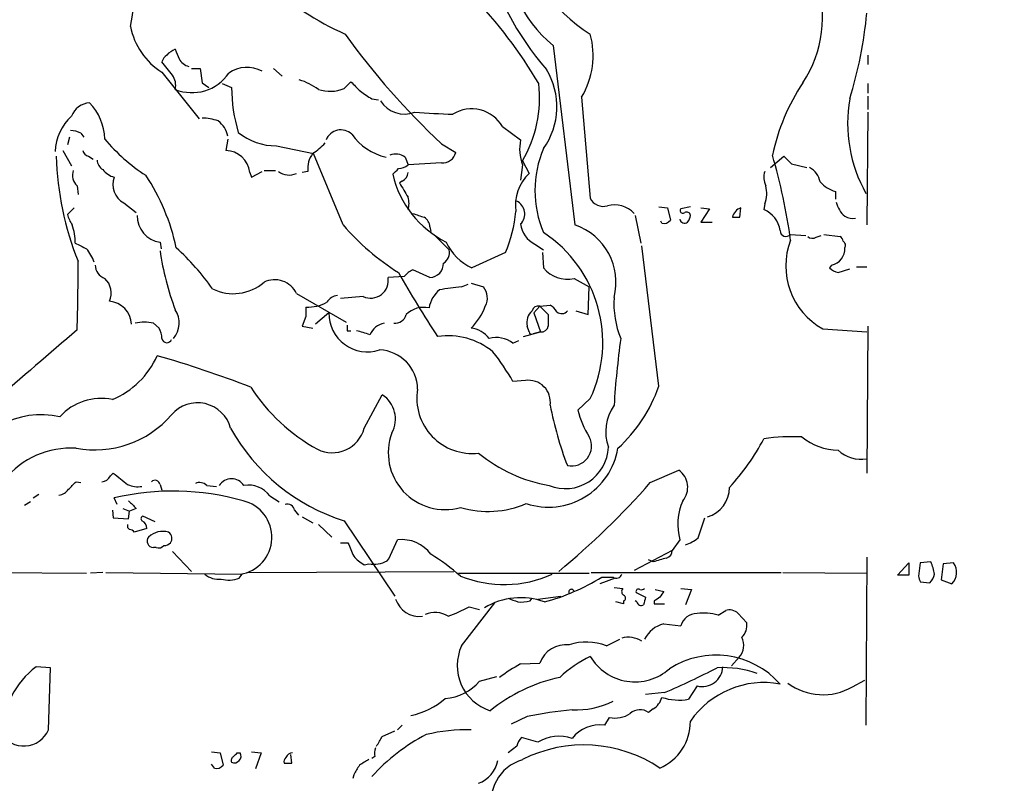
# Model space of a CAD drawing. Extents: x -379 to 4411, y 0 to 4789.
# Drawn here: x 760 to 847, y 845 to 913 of the extents above; entities that cross this region are included whole.
import ezdxf

# ---------------------------------------------------------------- set-up
doc = ezdxf.new("R2010")
doc.units = 0
doc.header["$MEASUREMENT"] = 0
doc.layers.add('MAIN', color=5, linetype='CONTINUOUS')

msp = doc.modelspace()

# ---------------------------------------------------------------- linework, layer by layer
at = {"layer": 'MAIN'}
for p, q in [((807.3813, 910.3898), (809.3287, 894.4725)), ((773.5993, 907.7651), (772.668, 908.9505)), ((835.3213, 909.5431), (835.3213, 908.6965)), ((775.2927, 908.3578), (776.0547, 908.3578)), ((776.0547, 908.3578), (776.224, 907.0878)), ((782.574, 908.3578), (783.336, 907.6805)), ((772.668, 908.0191), (775.97, 903.8705)), ((776.224, 907.0878), (776.8167, 906.6645)), ((778.002, 907.0031), (778.8487, 906.6645)), ((788.8393, 906.5798), (789.432, 907.1725)), ((835.3213, 907.0031), (835.3213, 906.1565)), ((791.2947, 905.6485), (791.8873, 905.5638)), ((809.9213, 905.8178), (810.6833, 896.8431)), ((835.3213, 905.9025), (835.3213, 904.7171)), ((835.3213, 904.4631), (835.2367, 894.4725)), ((802.894, 903.1931), (804.5027, 902.0078)), ((764.4553, 902.2618), (764.286, 901.5845)), ((765.4713, 902.6005), (765.7253, 902.2618)), ((778.51, 902.0925), (778.3407, 901.0765)), ((782.828, 901.4998), (786.13, 900.8225)), ((797.4753, 901.6691), (798.7453, 900.9071)), ((763.8627, 901.0765), (764.6247, 899.7218)), ((766.1487, 900.5685), (766.572, 900.3145)), ((788.7547, 894.4725), (786.13, 900.8225)), ((794.258, 900.4838), (794.512, 899.8065)), ((826.6853, 899.5525), (827.8707, 900.5685)), ((797.4753, 899.9758), (794.512, 899.8065)), ((804.672, 899.8065), (804.5027, 898.4518)), ((804.672, 900.1451), (805.2647, 899.0445)), ((828.548, 899.8911), (829.9027, 899.5525)), ((780.4573, 899.1291), (780.6267, 898.7058)), ((780.6267, 898.7058), (781.558, 899.2138)), ((781.7273, 899.2985), (782.7433, 899.2985)), ((785.622, 899.2138), (785.114, 899.1291)), ((765.1327, 897.9438), (765.2173, 897.1818)), ((794.004, 898.3671), (793.75, 898.1978)), ((832.4427, 897.4358), (832.4427, 896.7585)), ((764.8787, 895.9965), (764.286, 895.4038)), ((769.2813, 896.4198), (770.382, 895.5731)), ((816.7793, 896.0811), (817.5413, 895.9965)), ((817.5413, 895.9965), (817.7953, 894.8958)), ((819.5733, 896.0811), (818.7267, 895.9118)), ((820.5047, 895.9965), (821.2667, 895.9118)), ((821.2667, 895.9118), (820.5047, 894.7265)), ((823.976, 895.1498), (824.0607, 895.9965)), ((826.1773, 896.3351), (826.0927, 895.8271)), ((814.6627, 895.3191), (815.1707, 892.8638)), ((796.4593, 894.3031), (796.544, 893.8798)), ((817.0333, 894.6418), (816.9487, 894.8111)), ((820.5047, 894.7265), (821.5207, 894.7265)), ((796.9673, 893.4565), (798.1527, 892.2711)), ((828.4633, 893.6258), (829.818, 893.5411)), ((830.7493, 893.3718), (831.1727, 893.5411)), ((831.4267, 893.6258), (832.866, 893.4565)), ((772.4987, 892.9485), (772.5833, 892.3558)), ((805.7727, 892.7791), (806.5347, 892.2711)), ((816.7793, 880.1638), (815.2553, 892.6098)), ((803.148, 892.0171), (800.1847, 890.6625)), ((806.45, 892.0171), (806.5347, 890.6625)), ((832.104, 890.9165), (831.9347, 890.6625)), ((834.3053, 890.7471), (835.2367, 890.7471)), ((794.1733, 889.9005), (792.734, 889.8158)), ((796.4593, 889.8158), (794.9353, 890.4931)), ((809.244, 889.7311), (810.5987, 888.9691)), ((832.6967, 890.2391), (833.7127, 890.5778)), ((799.2533, 888.9691), (799.846, 889.2231)), ((800.1, 889.3078), (801.2007, 888.9691)), ((810.514, 886.5138), (810.5987, 888.9691)), ((784.606, 888.3765), (789.0087, 885.8365)), ((790.5327, 888.1225), (788.5007, 887.9531)), ((806.196, 887.2758), (805.688, 886.6831)), ((806.196, 887.2758), (807.1273, 887.3605)), ((806.196, 887.2758), (806.958, 886.5138)), ((785.4527, 886.3445), (785.114, 885.4978)), ((787.4847, 886.6831), (786.2993, 885.6671)), ((805.688, 886.6831), (806.2807, 884.9898)), ((809.4133, 886.8525), (810.514, 886.5138)), ((771.906, 885.7518), (772.414, 885.3285)), ((785.114, 885.4978), (786.0453, 885.3285)), ((805.2647, 884.9898), (805.0953, 885.4978)), ((835.3213, 885.4978), (835.2367, 872.4591)), ((789.0933, 885.0745), (789.432, 885.0745)), ((804.7567, 884.5665), (806.2807, 884.9898)), ((806.2807, 884.9898), (805.6033, 884.8205)), ((831.342, 885.2438), (835.2367, 884.9898)), ((803.8253, 883.9738), (804.3333, 884.2278)), ((804.926, 880.6718), (803.8253, 880.5871)), ((790.6173, 876.4385), (792.226, 879.4018)), ((810.6833, 879.0631), (809.5827, 878.0471)), ((768.096, 872.2051), (768.35, 872.4591)), ((816.0173, 871.6125), (818.5573, 872.7131)), ((765.048, 871.6971), (765.4713, 871.6125)), ((772.4987, 871.4431), (772.668, 870.9351)), ((761.238, 870.2578), (761.746, 870.5965)), ((776.6473, 871.3585), (777.494, 871.2738)), ((760.984, 869.9191), (760.476, 869.5805)), ((768.6887, 869.6651), (768.4347, 870.2578)), ((782.2353, 870.4271), (783.082, 869.9191)), ((768.2653, 869.1571), (768.35, 868.4798)), ((769.1967, 869.3265), (769.7893, 869.0725)), ((769.7047, 868.3951), (769.7893, 869.0725)), ((770.382, 869.3265), (769.7893, 869.0725)), ((784.4367, 869.1571), (784.7753, 868.7338)), ((768.35, 868.4798), (769.7047, 868.3951)), ((772.0753, 868.1411), (770.9747, 868.6491)), ((785.114, 868.5645), (786.0453, 868.0565)), ((786.5533, 867.8871), (787.7387, 866.7865)), ((788.8393, 868.2258), (793.3267, 861.5371)), ((820.2507, 866.7018), (820.8433, 868.4798)), ((771.3133, 867.5485), (770.2127, 867.2098)), ((788.5007, 866.2785), (789.178, 866.2785)), ((792.8187, 864.8391), (793.5807, 866.5325)), ((818.642, 866.5325), (817.9647, 865.6011)), ((772.16, 865.8551), (771.906, 865.8551)), ((773.5993, 865.5165), (775.2927, 863.7385)), ((817.9647, 865.6011), (814.578, 863.8231)), ((790.6173, 864.3311), (791.0407, 864.4158)), ((792.6493, 864.6698), (792.8187, 864.8391)), ((816.2713, 864.5851), (815.848, 864.7545)), ((835.2367, 865.0085), (835.152, 850.1071)), ((837.946, 863.3998), (838.962, 864.5005)), ((838.962, 864.5005), (838.962, 863.3998)), ((839.978, 864.5005), (839.8087, 863.3151)), ((840.9093, 864.5851), (839.978, 864.5005)), ((842.01, 864.4158), (841.8407, 862.9765)), ((842.9413, 864.5005), (842.01, 864.4158)), ((747.4373, 863.7385), (765.9793, 863.5691)), ((767.4187, 863.6538), (766.318, 863.5691)), ((767.6727, 863.6538), (779.78, 863.4845)), ((780.288, 863.6538), (798.576, 863.7385)), ((798.9993, 863.5691), (810.5987, 863.5691)), ((810.768, 863.6538), (827.6167, 863.6538)), ((827.786, 863.6538), (835.2367, 863.5691)), ((779.526, 863.1458), (779.78, 863.4845)), ((812.8847, 863.1458), (811.53, 862.6378)), ((838.962, 863.3998), (837.946, 863.3998)), ((839.978, 862.8071), (840.8247, 862.7225)), ((841.8407, 862.9765), (842.772, 862.6378)), ((812.8, 862.2991), (813.562, 862.2145)), ((814.7473, 861.8758), (815.594, 861.4525)), ((816.4407, 862.1298), (817.2027, 861.9605)), ((818.7267, 862.2145), (819.658, 862.1298)), ((819.658, 862.1298), (819.15, 860.7751)), ((799.2533, 857.1345), (802.2167, 860.9445)), ((805.3493, 861.1138), (805.5187, 861.3678)), ((806.0267, 861.2831), (808.0587, 861.5371)), ((813.6467, 860.8598), (812.9693, 861.0291)), ((813.6467, 861.1138), (813.6467, 860.8598)), ((814.832, 861.0291), (814.6627, 861.1138)), ((816.356, 861.1138), (816.356, 860.8598)), ((799.9307, 860.6058), (800.862, 860.3518)), ((816.356, 860.8598), (817.2873, 860.8598)), ((822.0287, 859.8438), (822.706, 860.2671)), ((823.8067, 860.0131), (824.5687, 859.1665)), ((817.2027, 859.0818), (818.7267, 858.9125)), ((812.1227, 857.1345), (813.308, 857.7271)), ((823.8913, 856.1185), (823.214, 855.3565)), ((762.762, 855.1871), (761.492, 855.2718)), ((762.5927, 849.6838), (762.762, 855.1871)), ((804.5027, 855.5258), (806.196, 855.6105)), ((800.862, 854.0018), (802.386, 854.4251)), ((833.9667, 853.4938), (835.0673, 854.0865)), ((820.166, 853.5785), (819.404, 852.3931)), ((817.2873, 852.9858), (815.594, 852.8165)), ((816.2713, 851.5465), (815.848, 851.2078)), ((805.0953, 850.8691), (803.656, 850.1918)), ((812.3767, 850.7845), (811.9533, 850.1071)), ((792.226, 849.0911), (793.3267, 849.5991)), ((794.004, 850.1071), (793.5807, 849.6838)), ((806.0267, 848.5831), (804.5873, 849.0065)), ((804.164, 848.2445), (803.402, 847.6518)), ((777.0707, 847.7365), (777.8327, 847.6518)), ((777.8327, 847.6518), (778.0867, 846.5511)), ((779.3567, 847.6518), (779.6107, 847.6518)), ((780.6267, 847.7365), (781.4733, 847.6518)), ((781.4733, 847.6518), (780.9653, 846.2125)), ((784.1827, 846.7205), (784.098, 847.4825)), ((791.5487, 847.3131), (791.2947, 847.1438)), ((777.3247, 846.2971), (777.0707, 846.6358)), ((789.686, 845.7045), (789.6013, 845.3658))]:
    msp.add_line(p, q, dxfattribs=at)
msp.add_circle((2015.9278, 2394.6956), 2394.6956, dxfattribs=at)
for centre, radius, start, end in [((820.8132, 912.8653), 10.486, 326.566196, 71.959009), ((818.3964, 923.6908), 14.5057, 191.138815, 237.877468), ((815.243, 919.8035), 12.2647, 180.469034, 230.133599), ((826.0151, 925.0433), 25.5126, 194.23026, 221.096518), ((760.6293, 914.2705), 9.4999, 346.687994, 10.872998), ((798.0836, 932.5747), 23.0656, 226.017583, 246.602282), ((770.345, 885.9395), 41.5079, 30.494813, 44.036875), ((797.4688, 916.8597), 37.9383, 342.811774, 354.568302), ((775.9246, 913.2504), 6.1622, 190.919521, 238.096823), ((843.1784, 950.4315), 66.8322, 215.72782, 226.854897), ((803.7434, 909.5062), 7.1952, 329.161474, 15.308128), ((774.7414, 907.8935), 2.3332, 112.372789, 135.008682), ((985.6639, 994.2993), 227.9506, 201.690314, 201.919506), ((773.7694, 908.6112), 1.1525, 126.041628, 162.877899), ((775.3984, 909.8446), 1.3657, 207.949835, 254.729427), ((780.212, 905.6453), 2.8029, 61.299811, 125.240875), ((801.3808, 904.9503), 6.3472, 324.292324, 31.567998), ((772.2454, 906.8339), 1.6432, 348.101285, 34.519836), ((775.339, 910.1299), 3.9267, 247.768042, 326.007226), ((783.0826, 901.6707), 5.9431, 54.268551, 72.598298), ((792.8967, 906.7227), 14.0481, 180.237372, 196.703073), ((787.5867, 909.4955), 3.1734, 250.99523, 293.248614), ((1001.5302, 1118.4239), 299.354, 224.885395, 225.114578), ((960.1193, 1159.9984), 305.2796, 236.196632, 236.425805), ((795.0302, 905.7487), 11.1519, 329.835797, 6.458489), ((844.9106, 896.8385), 18.4544, 146.262831, 168.070759), ((794.2157, 906.8761), 2.5716, 212.905243, 290.224859), ((846.3356, 903.5014), 12.8042, 170.34663, 209.139835), ((766.4014, 903.3974), 1.9197, 95.023389, 157.743568), ((762.87, 901.9997), 4.719, 1.126826, 44.543251), ((800.158, 901.6049), 3.1636, 30.134413, 121.792479), ((767.7595, 900.7871), 4.5788, 133.207049, 177.437666), ((776.0038, 898.5023), 5.4572, 72.296486, 87.687485), ((805.1815, 1072.0773), 167.9168, 266.559575, 267.716598), ((764.4248, 900.5976), 2.2598, 62.413275, 87.077961), ((776.2617, 901.8831), 2.2956, 11.646217, 52.369319), ((788.543, 901.4998), 1.4072, 46.217895, 158.83825), ((780.2184, 912.7161), 16.5042, 220.067644, 236.996362), ((782.7114, 906.5976), 5.0991, 230.110842, 271.310276), ((793.6369, 905.3941), 5.026, 214.93748, 257.682385), ((808.3383, 901.1956), 3.9206, 168.044055, 200.750864), ((783.8022, 904.5898), 4.3845, 300.770125, 319.697495), ((815.2552, 897.5204), 9.4829, 156.867813, 203.131631), ((791.0035, 901.5069), 27.7494, 181.93794, 201.681247), ((766.2332, 901.161), 0.5985, 188.116564, 261.883436), ((768.011, 900.3142), 1.1035, 184.386361, 237.538365), ((778.2812, 898.8878), 2.1895, 6.327476, 88.442793), ((787.8894, 899.4772), 2.2827, 143.88866, 186.626253), ((793.4312, 899.373), 1.3847, 53.338642, 112.410744), ((797.5802, 901.1644), 1.1932, 264.956424, 347.546715), ((779.6176, 886.6298), 49.2747, 7.566105, 16.534599), ((997.5467, 1069.5422), 239.462, 224.881179, 225.110379), ((768.9423, 900.5679), 1.9301, 217.869776, 254.751911), ((666.4113, 1026.2138), 179.6055, 314.885409, 315.114591), ((793.6146, 900.8221), 1.3552, 272.143942, 311.464317), ((829.2868, 897.9381), 1.8339, 10.824636, 61.682527), ((765.9796, 898.8752), 1.2589, 160.351687, 227.720494), ((770.1722, 898.0495), 1.8573, 159.307114, 241.336115), ((755.8816, 888.6255), 18.455, 11.930135, 33.737082), ((783.9427, 900.4693), 1.5716, 233.020005, 294.963816), ((801.9626, 901.0294), 9.0452, 193.226737, 243.30209), ((793.6227, 899.1716), 0.8903, 295.359033, 357.263894), ((807.9415, 896.2068), 3.901, 133.32872, 188.090222), ((827.7925, 898.6837), 1.7, 161.830441, 205.800831), ((1111.6307, 1088.0626), 370.2658, 210.849162, 211.078345), ((823.7794, 897.2679), 2.573, 338.743614, 15.229924), ((833.1816, 900.1252), 2.789, 221.352897, 254.637317), ((792.7771, 896.3775), 1.8201, 342.398281, 17.598719), ((811.8517, 897.419), 1.3026, 206.238516, 285.841481), ((803.6114, 895.4528), 1.2635, 314.858925, 64.065639), ((812.8579, 893.9554), 2.3042, 41.710152, 106.401047), ((818.896, 895.7424), 0.2395, 134.983084, 315), ((824.4248, 894.9026), 1.1529, 108.409804, 167.618888), ((834.7081, 896.9494), 2.2257, 191.530554, 230.397792), ((766.5916, 895.8899), 2.3563, 191.905565, 216.980293), ((772.7837, 895.249), 2.3181, 178.267065, 262.937832), ((880.1207, 1149.3263), 267.7502, 251.448768, 251.677944), ((795.359, 894.2187), 1.1035, 4.386361, 57.538365), ((792.6462, 896.643), 11.4755, 336.227162, 355.07494), ((819.0568, 895.0566), 0.4217, 190.395985, 308.492197), ((819.2347, 895.2769), 0.3412, 7.104189, 119.765709), ((818.6178, 895.3779), 0.9573, 317.120783, 356.478547), ((823.6374, 1064.4997), 169.3502, 269.885409, 270.114558), ((825.2055, 893.6541), 2.3471, 7.599483, 67.790618), ((834.009, 896.5465), 1.4964, 241.252949, 278.13281), ((760.0117, 892.9064), 4.9518, 359.507081, 18.43751), ((805.4988, 908.9303), 22.1222, 220.809177, 237.661878), ((806.6587, 894.7545), 2.165, 185.231327, 245.842966), ((807.5687, 889.3694), 5.3981, 345.718942, 70.97128), ((817.245, 895.2767), 0.6693, 251.559637, 325.310261), ((800.0984, 884.0325), 11.6933, 334.850878, 56.603881), ((828.0639, 893.9773), 0.5321, 181.378538, 318.649959), ((830.4227, 893.9039), 0.6243, 225.77878, 301.541369), ((832.5699, 892.991), 0.5517, 4.376403, 57.539959), ((892.4712, 1146.6095), 283.9809, 243.320348, 243.549531), ((762.538, 889.6029), 4.4069, 20.837102, 38.658387), ((759.2747, 876.2406), 21.8506, 35.083918, 47.850257), ((802.0215, 894.7853), 4.5135, 204.014046, 245.985954), ((834.4245, 890.834), 6.3837, 159.037625, 241.127157), ((831.8077, 892.3699), 1.4833, 281.522803, 2.728148), ((832.9084, 892.6522), 0.4357, 330.93518, 60.946673), ((796.5999, 895.6063), 24.3426, 188.075978, 200.862879), ((797.1578, 891.996), 1.0322, 298.143992, 15.456665), ((621.8193, 890.1966), 143.4019, 357.986869, 0.422924), ((767.9795, 890.9058), 1.2382, 179.504886, 251.567978), ((796.4324, 891.0291), 1.2136, 271.270093, 2.677807), ((808.6427, 892.3881), 2.7242, 219.303613, 282.751688), ((833.1019, 891.8657), 1.6763, 225.870102, 256.011837), ((766.4082, 888.4252), 1.7599, 335.632567, 47.904135), ((791.1939, 889.5404), 1.5645, 244.999258, 10.138448), ((876.4369, 936.9934), 95.0637, 209.460333, 213.469464), ((795.7405, 888.6715), 1.9916, 113.846818, 141.896418), ((778.9947, 892.5412), 4.1691, 243.819693, 310.953086), ((782.6716, 887.4818), 2.1313, 24.821517, 116.299355), ((800.6745, 870.4816), 18.542, 94.395885, 100.466945), ((800.0424, 887.9982), 1.5114, 331.447629, 39.970115), ((788.3736, 886.9794), 1.2342, 95.901364, 149.031467), ((798.9133, 886.7107), 2.5693, 128.725633, 171.138207), ((820.7704, 887.4668), 7.9908, 175.902327, 202.591129), ((767.8437, 885.5893), 2.1164, 2.106668, 85.45803), ((997.1025, 886.7678), 211.6502, 179.885408, 180.114592), ((785.6259, 890.7376), 3.5508, 267.204074, 298.410591), ((795.8892, 884.9915), 2.17, 77.071681, 135.451815), ((796.8848, 888.8132), 4.7414, 312.696549, 341.079732), ((806.094, 886.6855), 0.599, 80.196467, 163.812868), ((806.4079, 886.0484), 1.4964, 28.735138, 61.264862), ((772.0947, 885.7787), 2.1058, 318.999126, 33.373128), ((790.9136, 886.6429), 3.4292, 179.328302, 287.977387), ((793.345, 886.779), 1.0324, 264.273944, 345.114344), ((806.4445, 885.8196), 1.387, 131.870234, 193.415078), ((1060.9578, 886.0058), 254.0003, 179.885409, 180.114592), ((808.148, 887.2239), 0.6255, 226.820461, 323.575284), ((771.1016, 882.493), 3.3566, 76.134324, 103.864019), ((916.0932, 885.3285), 127.0002, 179.885409, 180.114592), ((792.7279, 884.0343), 1.7494, 100.959871, 156.359745), ((806.3653, 885.5825), 0.5987, 261.876665, 351.867191), ((2348.9339, -959.4974), 2431.2927, 130.6490138, 130.8781989), ((770.4101, 884.2817), 2.2608, 2.925809, 27.581727), ((788.3313, 877.2015), 8.0357, 69.653337, 78.451649), ((798.086, 878.4301), 6.2094, 50.360657, 98.793937), ((799.7035, 882.7887), 2.5706, 38.733605, 81.126911), ((802.3437, 882.0691), 2.413, 52.121893, 105.257201), ((805.4763, 884.9898), 0.2116, 180, 306.875312), ((773.1016, 884.4578), 0.4378, 187.969092, 340.621656), ((891.8197, 873.5609), 79.1721, 172.133293, 176.444706), ((765.3245, 885.9636), 7.5789, 292.831601, 335.934884), ((746.2824, 792.056), 94.4552, 68.733442, 74.046114), ((791.8422, 879.8667), 3.5168, 0.702211, 87.884813), ((785.2715, 869.9332), 21.3951, 29.865158, 38.362779), ((805.2028, 878.7473), 1.9443, 351.815304, 98.184696), ((804.0841, 884.6063), 13.4501, 312.314551, 340.713251), ((794.4822, 889.1488), 16.631, 213.048622, 241.194187), ((790.848, 877.2581), 2.5484, 330.806728, 57.26653), ((800.1952, 879.1054), 4.903, 170.557082, 276.818454), ((767.2499, 874.2048), 4.8805, 77.991747, 138.25171), ((775.8285, 875.6544), 3.0385, 14.955104, 139.597101), ((837.7858, 884.3454), 31.2163, 190.847739, 201.043204), ((816.1385, 876.1179), 4.0842, 144.828117, 199.641273), ((761.9493, 869.9891), 7.6476, 77.468104, 159.13354), ((766.6922, 883.5398), 9.0302, 259.509239, 319.070433), ((816.9074, 879.7833), 7.5277, 193.33492, 213.063083), ((794.0711, 884.9307), 17.505, 209.021001, 252.60999), ((787.777, 877.2131), 2.944, 243.615115, 344.745393), ((797.7908, 874.2547), 5.0358, 159.538635, 285.879912), ((809.0307, 874.8621), 1.7669, 257.599929, 27.446812), ((808.5119, 884.6823), 19.831, 317.124363, 332.440506), ((828.7598, 856.1237), 19.566, 87.892592, 97.834538), ((832.7453, 879.5821), 5.0912, 230.096447, 269.453056), ((764.5739, 867.1251), 7.5503, 86.399903, 141.099135), ((809.3271, 884.5883), 13.4256, 230.444252, 260.203294), ((806.966, 875.6954), 6.2589, 251.795772, 350.482446), ((808.476, 874.8983), 3.8191, 247.956489, 357.700995), ((834.7287, 876.65), 2.9648, 226.73438, 279.866138), ((1023.0043, 1189.4751), 406.63, 231.225598, 231.454764), ((817.4791, 871.2025), 1.8559, 319.768718, 54.482419), ((595.3844, 1040.6834), 239.4621, 314.885409, 315.114591), ((767.2917, 872.5861), 0.89, 272.724168, 334.652905), ((770.5512, 873.5804), 2.3313, 246.45773, 278.356017), ((772.0519, 871.3727), 0.4523, 8.954187, 134.175915), ((776.0229, 870.7445), 0.8757, 44.518845, 116.562125), ((778.8486, 870.6327), 1.3184, 33.400801, 146.596807), ((780.3517, 869.0752), 2.3185, 35.667812, 99.994953), ((762.9517, 918.2578), 70.6523, 309.497095, 318.684141), ((763.4392, 871.6128), 1.1043, 274.404277, 327.518859), ((773.6566, 847.9399), 22.9207, 74.285038, 103.169053), ((820.2783, 871.2069), 2.7664, 287.220588, 359.631344), ((939.3682, 1038.99), 239.462, 224.885409, 225.114592), ((779.1003, 866.769), 3.3239, 278.83292, 76.704602), ((783.8069, 869.0671), 0.6361, 8.13265, 109.936165), ((801.6175, 877.7252), 8.6672, 253.588412, 293.047729), ((823.5533, 867.9181), 5.103, 155.875514, 195.755081), ((769.9164, 867.7601), 0.3224, 156.806076, 246.782742), ((771.0533, 868.4133), 0.2486, 108.434949, 228.946307), ((770.6665, 867.6152), 0.6502, 354.112295, 69.895686), ((769.7472, 866.9137), 0.5517, 32.460041, 85.623597), ((772.7402, 865.4505), 1.8347, 73.518816, 133.266302), ((772.8857, 866.6606), 0.665, 324.931046, 55.674295), ((771.9171, 866.422), 0.567, 140.000378, 268.878282), ((772.7786, 866.98), 0.9573, 273.51548, 312.879217), ((1085.7818, 992.6857), 322.4168, 203.08283, 203.312013), ((793.9681, 863.3444), 3.2116, 36.672584, 96.928294), ((818.0998, 869.3778), 3.4333, 287.811683, 308.791426), ((772.3716, 866.448), 0.6295, 250.359033, 317.717127), ((784.4423, 846.2094), 22.5715, 49.274642, 57.578064), ((817.2662, 865.5958), 0.6985, 285.827086, 0.434734), ((792.0564, 867.04), 3.0674, 219.397568, 242.020577), ((791.4639, 866.9561), 2.5753, 260.541701, 297.40582), ((901.537, 568.4113), 308.2031, 105.831433, 106.060621), ((836.9766, 862.7724), 4.3304, 9.464932, 24.746401), ((841.7907, 863.666), 1.4213, 313.663009, 35.952392), ((777.6724, 864.8865), 1.8418, 229.571465, 277.641309), ((778.5932, 865.5436), 2.5729, 254.769491, 291.257193), ((803.0322, 873.0199), 10.4456, 248.292401, 294.095541), ((801.7764, 879.1668), 18.7731, 284.949642, 301.908879), ((812.2073, 1117.2303), 254.0003, 269.885409, 270.114592), ((813.0116, 863.6115), 0.4827, 232.12814, 344.745922), ((966.9007, 905.3886), 133.8752, 198.317001, 198.54617), ((839.6204, 863.8901), 1.6774, 315.886457, 346.006836), ((809.0154, 861.9181), 0.2325, 10.507631, 213.11583), ((813.8736, 861.9566), 0.4045, 140.386678, 235.873798), ((814.959, 861.9463), 0.2232, 55.312965, 198.418709), ((815.2129, 862.5955), 0.4827, 254.757375, 307.88123), ((944.0217, 777.0393), 152.6259, 146.192738, 146.421942), ((795.5175, 861.9536), 2.2104, 197.658657, 276.872628), ((804.4863, 855.1684), 6.2368, 70.001039, 120.880097), ((888.5123, 1072.9034), 228.0155, 248.082856, 248.312006), ((804.5449, 864.3729), 3.3569, 264.937847, 283.864449), ((813.5408, 861.3678), 0.2752, 292.632677, 67.367323), ((815.213, 861.0997), 0.3875, 190.497939, 303.11188), ((984.8651, 818.7874), 174.5652, 165.853161, 166.082336), ((901.2772, 734.2948), 152.6259, 123.578058, 123.807262), ((796.8886, 857.8839), 2.2152, 57.832314, 112.636179), ((792.8542, 873.7016), 14.8855, 290.503291, 298.385195), ((820.1947, 858.4841), 1.5292, 91.075341, 163.731403), ((820.7165, 855.7378), 4.3106, 72.277103, 97.337198), ((823.0448, 859.2232), 1.0975, 46.033708, 107.980951), ((823.1293, 858.9408), 1.457, 314.213043, 8.911499), ((817.7899, 856.6121), 2.5386, 103.37441, 153.945694), ((810.3581, 852.7428), 4.733, 68.109571, 108.955203), ((814.0821, 855.6954), 2.2011, 57.791539, 105.948256), ((822.7526, 857.1883), 1.5624, 316.786914, 26.95373), ((803.1131, 855.3983), 4.2322, 155.78102, 251.829622), ((808.545, 854.7234), 2.5109, 83.696095, 159.310953), ((815.7995, 845.8595), 11.5397, 116.318136, 132.698024), ((814.6494, 858.5415), 4.6042, 210.523467, 311.674567), ((821.8319, 848.7018), 7.6127, 41.516784, 122.776152), ((766.4667, 848.8432), 8.1286, 127.734094, 175.861653), ((810.9875, 843.2787), 13.858, 117.901076, 127.039081), ((786.2199, 924.7329), 78.1846, 293.413221, 297.188537), ((820.6155, 855.3614), 1.8387, 255.849635, 357.206842), ((822.4661, 846.1419), 9.0603, 70.436103, 93.303517), ((797.5177, 856.8803), 4.4125, 273.850352, 319.280821), ((811.2113, 839.6613), 15.0319, 102.436738, 128.794816), ((826.099, 845.9595), 7.9191, 79.574527, 145.492185), ((831.3479, 858.0815), 5.2825, 233.547907, 299.719051), ((793.489, 857.3178), 6.4909, 281.346287, 311.783816), ((809.4027, 858.9724), 7.5178, 267.49939, 296.144453), ((815.4672, 852.9433), 1.6117, 299.927871, 346.333641), ((818.5702, 857.397), 5.0729, 252.364406, 279.46028), ((813.2687, 809.6481), 42.0235, 95.727728, 101.215277), ((815.091, 850.2666), 1.2079, 51.190544, 134.839001), ((812.8849, 853.2814), 2.5481, 258.495594, 302.109543), ((815.0915, 850.4136), 4.4819, 293.295949, 0.411641), ((760.412, 850.6242), 2.3749, 210.193746, 336.672474), ((799.7224, 834.3174), 15.371, 88.592349, 103.551393), ((811.5561, 846.9836), 3.1487, 82.752877, 142.006914), ((803.8706, 834.2325), 16.9086, 117.280039, 138.052356), ((580.322, 975.6678), 246.8298, 328.919662, 329.148844), ((805.7916, 847.8389), 1.6774, 135.886457, 166.006836), ((807.9065, 845.5502), 3.5682, 70.8897, 121.790752), ((793.1151, 847.5249), 1.5806, 159.629778, 187.700518), ((810.1117, 836.1781), 12.165, 56.285244, 116.561681), ((779.1872, 846.9745), 0.3785, 116.551512, 206.585359), ((779.0857, 847.358), 0.6016, 246.797658, 29.232207), ((694.5124, 932.1574), 119.7487, 314.885409, 315.114592), ((783.9711, 846.8474), 0.4828, 127.873943, 195.239505), ((784.2789, 847.0092), 0.6427, 91.034172, 160.051164), ((917.6062, 635.1487), 246.8296, 120.848162, 121.077365), ((799.8848, 847.4079), 2.622, 289.900774, 350.485587), ((805.7727, 843.2915), 3.9015, 106.28611, 286.284289), ((777.5363, 846.9322), 0.6695, 251.573171, 325.301058), ((783.844, 1016.0704), 169.3502, 269.885409, 270.114592), ((1001.5898, 719.1279), 246.8296, 148.919658, 149.148841)]:
    msp.add_arc(centre, radius, start, end, dxfattribs=at)

doc.saveas('drawing.dxf')
